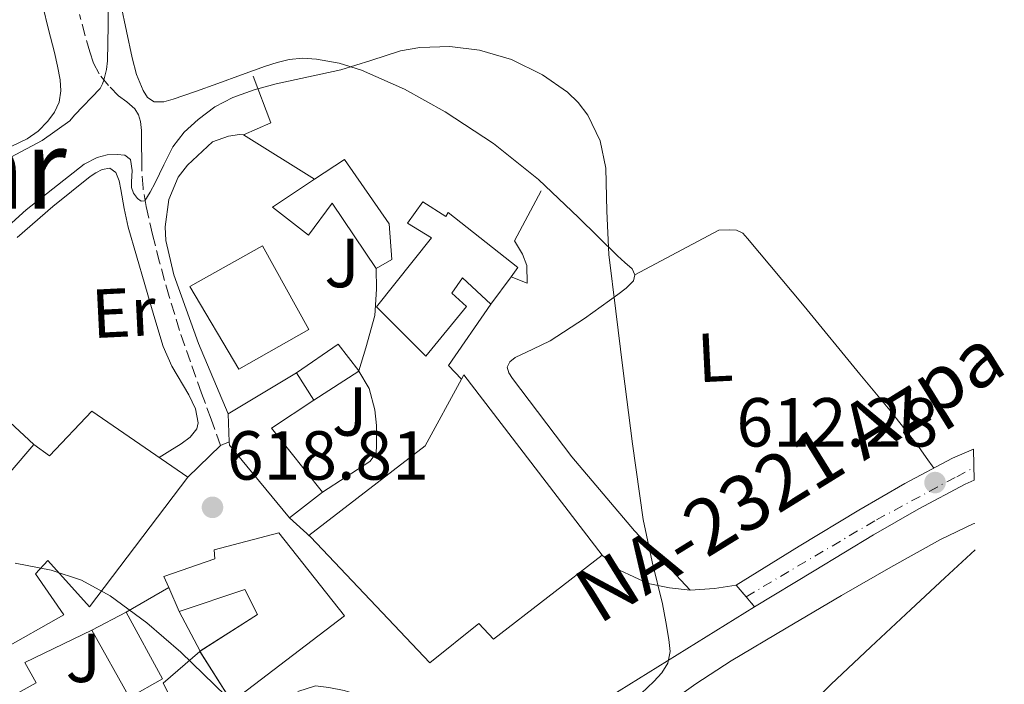
# Model space of a CAD drawing. Units: metres. Extents: x 617524 to 620971, y 4738688 to 4741059.
# Drawn here: x 620805 to 620947, y 4740325 to 4740421 of the extents above; entities that cross this region are included whole.
import ezdxf
from ezdxf.enums import TextEntityAlignment as Align

# ---------------------------------------------------------------- set-up
doc = ezdxf.new("R2010")
doc.units = ezdxf.units.M
doc.header["$MEASUREMENT"] = 0
for name, pattern in [('DGN Style 3', [2.435890702152634, 1.739921930109024, -0.6959687720436097]), ('DGN Style 4', [2.7856150101045474, 1.391937544087219, -0.6959687720436097, 0.001739921930109024, -0.6959687720436097]), ('DGN Style 5', [1.217945351076317, 0.5219765790327072, -0.6959687720436097])]:
    doc.linetypes.add(name, pattern=pattern)
for name, color, linetype, lineweight in [('Carretera', 9, 'Continuous', 0), ('Cierre de vial', 7, 'DGN Style 5', 0), ('Cota de punto acotado terreno', 7, 'Continuous', 0), ('Curva de nivel intermedia', 30, 'Continuous', 0), ('Edificio', 1, 'Continuous', 13), ('Eje de carretera', 7, 'DGN Style 4', 0), ('Etiqueta de uso rústico', 92, 'Continuous', 0), ('Línea  de muro-pared o tapia', 1, 'Continuous', 13), ('Línea blanca (vial)', 7, 'Continuous', 13), ('Línea de asfalto', 7, 'Continuous', 13), ('Línea de cambio de uso (parcela vista)', 92, 'Continuous', 0), ('Punto acotado terreno (símbolo)', 7, 'Continuous', 0), ('Senda', 7, 'DGN Style 3', 0), ('Texto de Carretera Red Local', 1, 'Continuous', 0), ('Texto de rotulación de espacio menor sin especificar', 7, 'Continuous', 0), ('Zona ajardinada', 92, 'Continuous', 0)]:
    doc.layers.add(name, color=color, linetype=linetype, lineweight=lineweight)
doc.styles.add('Style-Arial', font='arial.ttf')

# ---------------------------------------------------------------- blocks, each defined once
blk = doc.blocks.new('5PATER')
at = {"layer": 'Punto acotado terreno (símbolo)', "linetype": 'Continuous', "lineweight": 0}
h = blk.add_hatch(color=51, dxfattribs=at)
edge = h.paths.add_edge_path()
edge.add_ellipse((0, 0), major_axis=(-0.1095731443231308, -0.1110710700762829), ratio=0.9994222409660317, start_angle=0, end_angle=360)

msp = doc.modelspace()

# ---------------------------------------------------------------- linework, layer by layer
at = {"layer": 'Carretera', "color": 9, "linetype": 'Continuous', "lineweight": 0}
msp.add_polyline3d([(620942.8200000006, 4740354.430000001, 612.25), (620941.5199999998, 4740353.859999999, 612.3300000000017), (620934.8399999988, 4740350.300000002, 612.6900000000023), (620928.3099999976, 4740346.540000002, 613.0800000000017), (620919.7199999979, 4740341.340000001, 613.679999999993), (620911.1400000014, 4740336.15, 614.279999999999), (620909.8999999987, 4740337.61, 614.1999999999971), (620908.4800000016, 4740339.290000001, 614.1000000000058), (620917.5699999998, 4740344.900000001, 613.679999999993), (620926.1900000009, 4740350.119999998, 613.0800000000017), (620932.8299999972, 4740353.940000001, 612.6900000000023), (620939.7100000015, 4740357.61, 612.3300000000017), (620942.7399999979, 4740358.92, 612.1600000000036)], close=True, dxfattribs=at)
at = {"layer": 'Cierre de vial', "color": 7, "linetype": 'DGN Style 5', "lineweight": 0, "extrusion": (-0.02931584199235069, 0.03468353147261406, 0.9989682848083155), "elevation": 146822.7184878942, "flags": 128}
msp.add_lwpolyline([(-3534259.989470249, -3216176.879174715), (-3534259.989470249, -3216174.677175624)], dxfattribs=at)
at = {"layer": 'Cierre de vial', "color": 7, "linetype": 'DGN Style 5', "lineweight": 0, "extrusion": (-0.02701231832522035, 0.0318048263134485, 0.9991290145330923), "elevation": 134607.0635238031, "flags": 128}
msp.add_lwpolyline([(-3541890.816710641, -3208304.929225166), (-3541890.816710641, -3208303.012039729)], dxfattribs=at)
at = {"layer": 'Curva de nivel intermedia', "color": 30, "linetype": 'Continuous', "lineweight": 0, "flags": 128}
for points, elevation in [([(620803.7600000006, 4740401.11), (620808.26, 4740403.499999999), (620812.2600000009, 4740406.34), (620812.9299999992, 4740407.16), (620816.6300000007, 4740411.019999999), (620817.0000000017, 4740411.689999999), (620817.2000000007, 4740412.23), (620817.5700000017, 4740413.75), (620817.7200000016, 4740414.999999999), (620817.8300000011, 4740420.100000001), (620817.8300000011, 4740425.220000001)], 609.9999999999999), ([(620894.7800000017, 4740323.619999998), (620896.61, 4740325.38), (620897.740000001, 4740326.600000001), (620898.6300000006, 4740328.02), (620898.9400000013, 4740329.720000001), (620898.7699999993, 4740331.42), (620898.3300000011, 4740333.999999999), (620897.8300000004, 4740336.58), (620896.3300000007, 4740342.650000001), (620895.0300000019, 4740348.739999999), (620893.520000001, 4740359.679999999), (620892.1300000007, 4740370.630000001), (620891.1100000015, 4740378.84), (620890.1100000001, 4740387.050000001), (620889.8200000017, 4740393.279999998), (620889.6400000007, 4740399.529999999), (620888.8400000005, 4740403.449999998), (620887.0400000013, 4740407.179999999), (620885.6799999999, 4740408.980000001), (620884.1300000009, 4740410.489999998), (620880.500000001, 4740412.999999999), (620876.0599999997, 4740415.23), (620871.4300000007, 4740416.57), (620867.1300000001, 4740417.069999999), (620862.8099999996, 4740416.949999998), (620860, 4740416.439999999), (620855.7100000007, 4740415.06), (620851.4100000003, 4740413.699999998), (620846.7300000021, 4740412.699999999), (620842.0400000003, 4740411.689999999), (620838.890000001, 4740410.830000001), (620835.7999999997, 4740409.74), (620833.1900000012, 4740408.350000001), (620830.7999999997, 4740406.539999999), (620828.7900000003, 4740404.699999999), (620827.1600000006, 4740402.569999999), (620825.8500000008, 4740399.999999999), (620824.6100000005, 4740397.399999999), (620823.8900000006, 4740396.060000001), (620823.1100000006, 4740394.78), (620822.5899999997, 4740394.730000001), (620822.0199999998, 4740395.140000001), (620821.4600000011, 4740395.88), (620821.1900000006, 4740396.7), (620821.1900000006, 4740397.560000001), (620821.2900000011, 4740399.17), (620821.0300000019, 4740400.779999999), (620820.2000000003, 4740401.380000001), (620819.1200000007, 4740401.499999999), (620817.6600000013, 4740401.449999999), (620816.2300000007, 4740401.060000001), (620814.3300000008, 4740400.089999998), (620805.9500000011, 4740393.49), (620799.600000001, 4740387.769999998)], 615), ([(620943.0000000012, 4740344.399999999), (620938.5900000011, 4740340.34), (620933.6800000004, 4740335.769999999), (620927.9100000014, 4740330.359999999), (620922.1600000004, 4740324.939999999), (620915.8799999994, 4740318.58), (620909.8900000014, 4740311.929999999), (620905.7899999999, 4740306.949999998), (620902.0000000013, 4740301.720000001), (620898.8400000007, 4740296.84), (620895.9200000016, 4740291.83), (620892.4600000015, 4740285.24), (620889.0100000004, 4740278.650000001), (620885.9300000003, 4740273.26), (620882.8300000001, 4740267.88), (620879.8200000017, 4740261.069999999), (620876.640000001, 4740254.34)], 609.9999999999999), ([(620804.3600000018, 4740342.460000001), (620809.570000002, 4740341.429999999), (620813.9800000021, 4740340), (620818.0999999993, 4740337.749999999), (620823.380000001, 4740333.86), (620828.2900000017, 4740329.58), (620834.8099999995, 4740323.300000001)], 620.0000000000001)]:
    msp.add_lwpolyline(points, dxfattribs=dict(at, elevation=elevation))
at = {"layer": 'Edificio', "color": 51, "linetype": 'Continuous', "lineweight": 13, "extrusion": (0.03963391250166439, 0.05412079088544739, 0.9977475096304396), "elevation": 281779.2796427864, "flags": 128}
msp.add_lwpolyline([(2299859.311635885, -4181862.467753272), (2299859.311635886, -4181857.548352902)], dxfattribs=at)
at = {"layer": 'Edificio', "color": 51, "linetype": 'Continuous', "lineweight": 13, "extrusion": (0.004474607621708561, 0.002679324320917521, 0.9999863994614203), "elevation": 16099.50772875049, "flags": 128}
msp.add_lwpolyline([(620826.1279809667, 4740337.899146572), (620835.9981506339, 4740343.809167786)], dxfattribs=at)
at = {"layer": 'Edificio', "color": 51, "linetype": 'Continuous', "lineweight": 13, "extrusion": (-0.04632182396498891, 0.07177136363267553, 0.9963449001158499), "elevation": 312082.3637101783, "flags": 128}
msp.add_lwpolyline([(-3092211.444591743, -3632821.071847753), (-3092211.444591743, -3632816.389188252)], dxfattribs=at)
at = {"layer": 'Edificio', "color": 51, "linetype": 'Continuous', "lineweight": 13, "extrusion": (0.0862359404014662, 0.0896249706929568, 0.9922352176834692), "elevation": 479012.1137707665, "flags": 128}
msp.add_lwpolyline([(2839343.299037896, -3816445.196100125), (2839343.49030037, -3816445.919715124), (2839311.059740108, -3816440.934811795)], dxfattribs=at)
at = {"layer": 'Edificio', "color": 51, "linetype": 'Continuous', "lineweight": 13, "extrusion": (-0.0007362763826219103, 0.02096303899116225, 0.9997799802423248), "elevation": 99536.11552575749, "flags": 128}
msp.add_lwpolyline([(-786856.3056188893, -4714601.96128705), (-786850.0579272005, -4714598.14739815), (-786857.0876549054, -4714588.612675898)], dxfattribs=at)
at = {"layer": 'Edificio', "color": 51, "linetype": 'Continuous', "lineweight": 13, "extrusion": (-0.003830972542545746, 0.09104193573365676, 0.9958396907069164), "elevation": 429811.4824848789, "flags": 128}
msp.add_lwpolyline([(-819580.6049047095, -4690415.685674866), (-819580.6049047095, -4690419.746142818)], dxfattribs=at)
at = {"layer": 'Edificio', "color": 51, "linetype": 'Continuous', "lineweight": 13, "extrusion": (-0.001236739322733057, -0.001439660628977765, 0.9999981989249387), "elevation": -6969.446734794677, "flags": 128}
msp.add_lwpolyline([(620797.0654914231, 4740342.498835272), (620807.3655206491, 4740354.488847698)], dxfattribs=at)
at = {"layer": 'Edificio', "color": 51, "linetype": 'Continuous', "lineweight": 13, "extrusion": (0.09562617309487736, 0.1028341760945297, 0.990091292379742), "elevation": 547453.8833249941, "flags": 128}
msp.add_lwpolyline([(2773416.008564242, -3855491.452653808), (2773429.473340716, -3855493.232961228), (2773429.828474803, -3855493.589022712)], dxfattribs=at)
at = {"layer": 'Edificio', "color": 51, "linetype": 'Continuous', "lineweight": 13, "extrusion": (0.006560307682706049, 0.005029569223607829, 0.9999658323145513), "elevation": 28536.0397806547, "flags": 128}
msp.add_lwpolyline([(620831.3344684445, 4740269.132658581), (620826.5342437192, 4740265.452612035)], dxfattribs=at)
at = {"layer": 'Edificio', "color": 51, "linetype": 'Continuous', "lineweight": 13, "extrusion": (-0.009486878271932425, 0.0218009719036927, 0.9997173184279183), "elevation": 98077.37407611097, "flags": 128}
msp.add_lwpolyline([(-2460734.107460892, -4097728.251737169), (-2460734.107460892, -4097732.037116936)], dxfattribs=at)
at = {"layer": 'Edificio', "color": 51, "linetype": 'Continuous', "lineweight": 13, "extrusion": (0.07122081366165023, 0.03734046707883195, 0.996761398339496), "elevation": 221843.1117132676, "flags": 128}
msp.add_lwpolyline([(3910033.608719504, -2742004.723236362), (3910033.608719504, -2742010.319145583)], dxfattribs=at)
at = {"layer": 'Edificio', "color": 51, "linetype": 'Continuous', "lineweight": 13, "extrusion": (0.02658759349321923, 0.01690211218363043, 0.9995035860245681), "elevation": 97251.6386299081, "flags": 128}
msp.add_lwpolyline([(3667343.054715624, -3065500.678182606), (3667343.087894533, -3065500.678182606), (3667343.087861381, -3065500.722619628)], dxfattribs=at)
at = {"layer": 'Edificio', "color": 51, "linetype": 'Continuous', "lineweight": 13, "extrusion": (0.03313403419803879, 0.02243456047746637, 0.9991990924104897), "elevation": 127541.311373045, "flags": 128}
msp.add_lwpolyline([(3577133.965582586, -3169218.091749622), (3577133.941431791, -3169217.591932916), (3577142.554466254, -3169217.841841269)], dxfattribs=at)
at = {"layer": 'Edificio', "color": 1, "linetype": 'Continuous', "lineweight": 13}
for points in [[(620851.9100000003, 4740400.76, 619.0500000000029), (620858.3899999997, 4740391.480000001, 619.0099999999948), (620858.7400000002, 4740386.310000001, 619.429999999993), (620856.5, 4740385.029999999, 619.7200000000012), (620850.1299999999, 4740394.460000001, 619.8000000000029), (620846.7400000002, 4740389.82, 620.570000000007), (620841.54, 4740393.9, 620.5800000000017), (620847.5899999999, 4740397.9, 619.6900000000023)], [(620863.25, 4740394.630000001, 619.0099999999948), (620866.5499999998, 4740392.52, 620.2599999999948), (620866.8799999999, 4740393.100000001, 620.2599999999948), (620876.9500000002, 4740385.140000001, 619.4900000000052), (620875.9699999997, 4740383.82, 619.6100000000006), (620873.0700000003, 4740379.859999999, 619.9400000000023), (620868.9800000006, 4740383.67, 620.820000000007), (620867.4400000004, 4740381.449999999, 623.4100000000036), (620869.5199999996, 4740379.51, 622.1000000000058), (620863.6699999999, 4740372.34, 622.9199999999983), (620856.5499999998, 4740379.5, 622.7100000000064), (620864.4699999997, 4740389.460000001, 620.25), (620861.0099999999, 4740391.58, 619.0099999999948)], [(620846.79, 4740376.220000001, 620.7700000000041), (620836.6900000004, 4740370.470000001, 620.7700000000041), (620829.6200000001, 4740382.41, 620.7700000000041), (620840.0800000001, 4740388.279999999, 620.8399999999965)], [(620848.7699999996, 4740352.699999999, 621.1699999999983), (620843.9699999997, 4740349.02, 621.2200000000012), (620835.3099999996, 4740359.480000001, 620.9700000000012), (620835.29, 4740359.980000001, 620.9199999999983), (620835.1200000001, 4740364.02, 620.5500000000029), (620844.9900000002, 4740369.930000001, 620.4900000000052), (620847.5199999996, 4740366.01, 620.8899999999994), (620841.4100000003, 4740361.980000001, 620.9700000000012)], [(620889.1100000005, 4740343.619999999, 620.820000000007), (620873.4299999997, 4740331.5, 622.5500000000029), (620871.3099999996, 4740333.720000001, 622.6000000000058), (620864.2300000006, 4740328.060000001, 622.820000000007), (620847.0099999999, 4740346.25, 623.1900000000023), (620846.7999999998, 4740346.470000001, 623.1900000000023), (620863.5899999999, 4740359.42, 621.6199999999953), (620868.8099999996, 4740369.02, 620.2899999999936), (620869.1699999999, 4740369.67, 620.1999999999971)], [(620842.4299999997, 4740346.84, 622.8500000000058), (620851.9500000002, 4740334.84, 622.8500000000058), (620836.0800000001, 4740322.74, 623.9499999999971), (620835.6799999997, 4740322.439999999, 623.9700000000012), (620831.04, 4740329.74, 623.9600000000064), (620839.3799999999, 4740335.029999999, 623.6399999999994), (620837.54, 4740338.65, 623.3699999999953), (620828.0700000003, 4740335.480000001, 623.3500000000058), (620826.5599999996, 4740338.949999999, 623.2599999999948), (620825.8600000005, 4740340.550000001, 623.2200000000012), (620833.2300000006, 4740343.060000001, 622.8999999999943), (620833.1200000001, 4740344.359999999, 622.8999999999943)], [(620825.6500000004, 4740325.74, 623.929999999993), (620820.9100000003, 4740323.060000001, 623.9100000000036), (620815.4600000001, 4740332.779999999, 623.9100000000036), (620820.4000000004, 4740335.369999999, 623.4600000000064)]]:
    msp.add_polyline3d(points, close=True, dxfattribs=at)
at = {"layer": 'Edificio', "color": 51, "linetype": 'Continuous', "lineweight": 13}
for points in [[(620847.5899999999, 4740397.9, 619.6900000000023), (620851.9100000003, 4740400.76, 619.0500000000029), (620858.3899999997, 4740391.480000001, 619.0099999999948), (620858.7400000002, 4740386.310000001, 619.429999999993), (620856.5, 4740385.029999999, 619.7200000000012)], [(620856.5, 4740385.029999999, 619.7200000000012), (620850.1299999999, 4740394.460000001, 619.8000000000029), (620846.7400000002, 4740389.82, 620.570000000007), (620841.54, 4740393.9, 620.5800000000017), (620847.5899999999, 4740397.9, 619.6900000000023)], [(620873.0700000003, 4740379.859999999, 619.9400000000023), (620868.9800000006, 4740383.67, 620.820000000007), (620867.4400000004, 4740381.449999999, 623.4100000000036), (620869.5199999996, 4740379.51, 622.1000000000058), (620863.6699999999, 4740372.34, 622.9199999999983), (620856.5499999998, 4740379.5, 622.7100000000064), (620864.4699999997, 4740389.460000001, 620.25), (620861.0099999999, 4740391.58, 619.0099999999948), (620863.25, 4740394.630000001, 619.0099999999948), (620866.5499999998, 4740392.52, 620.2599999999948), (620866.8799999999, 4740393.100000001, 620.2599999999948), (620876.9500000002, 4740385.140000001, 619.4900000000052), (620875.9699999997, 4740383.82, 619.6100000000006)], [(620836.6900000004, 4740370.470000001, 620.7700000000041), (620829.6200000001, 4740382.41, 620.7700000000041), (620840.0800000001, 4740388.279999999, 620.8399999999965), (620846.79, 4740376.220000001, 620.7700000000041), (620836.6900000004, 4740370.470000001, 620.7700000000041)], [(620847.0099999999, 4740346.25, 623.1900000000023), (620846.7999999998, 4740346.470000001, 623.1900000000023), (620863.5899999999, 4740359.42, 621.6199999999953), (620868.8099999996, 4740369.02, 620.2899999999936)], [(620807.0700000003, 4740359.609999999, 622.8399999999965), (620809.3499999996, 4740357.980000001, 622.929999999993), (620815.4600000001, 4740364.41, 624.6900000000023), (620829.2999999998, 4740354.890000001, 627.1900000000023)], [(620829.2999999998, 4740354.890000001, 627.1900000000023), (620815.1100000005, 4740336.17, 625.5599999999977), (620809.1100000005, 4740342.82, 625.2100000000064), (620807.2999999998, 4740340.9, 625.25), (620811.4299999997, 4740334.970000001, 625.529999999999), (620802.1799999997, 4740329.779999999, 627.1399999999994), (620792.1799999997, 4740327.560000001, 628.2599999999948), (620778.0700000003, 4740319.100000001, 628.279999999999), (620774.2699999996, 4740315.300000001, 626.1000000000058)], [(620826.5599999996, 4740338.949999999, 623.2599999999948), (620825.8600000005, 4740340.550000001, 623.2200000000012), (620833.2300000006, 4740343.060000001, 622.8999999999943), (620833.1200000001, 4740344.359999999, 622.8999999999943), (620842.4299999997, 4740346.84, 622.8500000000058), (620851.9500000002, 4740334.84, 622.8500000000058), (620836.0800000001, 4740322.74, 623.9499999999971)], [(620889.1100000005, 4740343.619999999, 620.820000000007), (620873.4299999997, 4740331.5, 622.5500000000029), (620871.3099999996, 4740333.720000001, 622.6000000000058), (620864.2300000006, 4740328.060000001, 622.820000000007), (620847.0099999999, 4740346.25, 623.1900000000023)], [(620831.0774999997, 4740329.763800001, 623.9585999999981), (620839.3799999999, 4740335.029999999, 623.6399999999994), (620837.54, 4740338.65, 623.3699999999953), (620828.0700000003, 4740335.480000001, 623.3500000000058)], [(620820.4000000004, 4740335.369999999, 623.4600000000064), (620825.6500000004, 4740325.74, 623.929999999993), (620820.9100000003, 4740323.060000001, 623.9100000000036), (620815.4600000001, 4740332.779999999, 623.9100000000036)]]:
    msp.add_polyline3d(points, dxfattribs=at)
at = {"layer": 'Edificio', "color": 1, "linetype": 'Continuous', "lineweight": 13}
msp.add_polyline3d([(620796.7699999996, 4740347.619999999, 622.8099999999977), (620807.0700000003, 4740359.609999999, 622.8399999999965), (620809.3499999996, 4740357.980000001, 622.929999999993), (620815.4600000001, 4740364.41, 624.6900000000023), (620829.2999999998, 4740354.890000001, 627.1900000000023), (620815.1100000005, 4740336.17, 625.5599999999977), (620809.1100000005, 4740342.82, 625.2100000000064), (620807.2999999998, 4740340.9, 625.25), (620811.4299999997, 4740334.970000001, 625.529999999999), (620802.1799999997, 4740329.779999999, 627.1399999999994)], dxfattribs=at)
at = {"layer": 'Eje de carretera', "color": 7, "linetype": 'DGN Style 4', "lineweight": 0}
msp.add_polyline3d([(620909.8999999982, 4740337.61, 614.1999999999971), (620928.7299999995, 4740348.710000001, 613.0000000000001), (620940.3099999977, 4740354.949999999, 612.3200000000071), (620942.7899999989, 4740356.260000001, 612.2200000000012)], dxfattribs=at)
at = {"layer": 'Línea  de muro-pared o tapia', "color": 1, "linetype": 'Continuous', "lineweight": 13, "extrusion": (0.1255781734295639, 0.09481559659974521, 0.9875424674410356), "elevation": 528038.0968083427, "flags": 128}
msp.add_lwpolyline([(3409069.050114541, -3310029.669281122), (3409068.080599199, -3310033.927231332), (3409075.02218233, -3310035.960879194)], dxfattribs=at)
at = {"layer": 'Línea  de muro-pared o tapia', "color": 1, "linetype": 'Continuous', "lineweight": 13, "extrusion": (-0.01122989593600316, 0.007036523261229163, 0.9999121845330522), "elevation": 27001.88198690787, "flags": 128}
msp.add_lwpolyline([(620805.148989586, 4740331.66529604), (620815.3801413055, 4740325.255137344)], dxfattribs=at)
at = {"layer": 'Línea  de muro-pared o tapia', "color": 1, "linetype": 'Continuous', "lineweight": 13, "extrusion": (0.06532785268014424, 0.04146814475555167, 0.9970018378291657), "elevation": 237750.2128147512, "flags": 128}
msp.add_lwpolyline([(3669426.007525606, -3055400.559408711), (3669421.834707296, -3055390.608243586), (3669419.13864178, -3055391.125187228)], dxfattribs=at)
at = {"layer": 'Línea  de muro-pared o tapia', "color": 1, "linetype": 'Continuous', "lineweight": 13, "extrusion": (-0.07561146480797094, 0.1590910637940059, 0.9843642312734066), "elevation": 707818.2839900901, "flags": 128}
msp.add_lwpolyline([(-2595573.023388976, -3952031.112854362), (-2595580.268612234, -3952032.305053986), (-2595581.28860989, -3952027.453369229)], dxfattribs=at)
at = {"layer": 'Línea  de muro-pared o tapia', "color": 1, "linetype": 'Continuous', "lineweight": 13, "extrusion": (-0.0271605923814697, -0.01750827018659524, 0.9994777449731239), "elevation": -99237.62957112241, "flags": 128}
msp.add_lwpolyline([(-3647916.451762852, 3088596.306139501), (-3647916.451762852, 3088588.575902088)], dxfattribs=at)
at = {"layer": 'Línea  de muro-pared o tapia', "color": 1, "linetype": 'Continuous', "lineweight": 13, "extrusion": (-0.1530253105301388, -0.08899797927564716, 0.9842065911291217), "elevation": -516280.0504432612, "flags": 128}
msp.add_lwpolyline([(-3785605.661546078, 2873884.935735796), (-3785605.658396137, 2873884.932346419), (-3785605.630747991, 2873884.932346419)], dxfattribs=at)
at = {"layer": 'Línea  de muro-pared o tapia', "color": 1, "linetype": 'Continuous', "lineweight": 13, "extrusion": (-0.115195101611584, 0.1296722193889808, 0.9848427306344059), "elevation": 543786.7078532325, "flags": 128}
msp.add_lwpolyline([(-3612430.417094463, -3084025.362919279), (-3612430.414869667, -3084025.331786333), (-3612430.407719113, -3084025.332939405)], dxfattribs=at)
at = {"layer": 'Línea  de muro-pared o tapia', "color": 1, "linetype": 'Continuous', "lineweight": 13, "extrusion": (0.08094778105276906, 0.04704432730597487, 0.9956074969640201), "elevation": 273880.6439487192, "flags": 128}
msp.add_lwpolyline([(3786511.171729843, -2905773.617656216), (3786511.171729843, -2905780.773835364)], dxfattribs=at)
at = {"layer": 'Línea  de muro-pared o tapia', "color": 1, "linetype": 'Continuous', "lineweight": 13, "elevation": 622.7899999999936, "flags": 128}
msp.add_lwpolyline([(620828.0700000003, 4740335.480000001), (620831.0774999997, 4740329.763800001)], dxfattribs=at)
at = {"layer": 'Línea  de muro-pared o tapia', "color": 1, "linetype": 'Continuous', "lineweight": 13, "extrusion": (0.1492019062304664, 0.07836234439298784, 0.9856967759703945), "elevation": 464706.4157924473, "flags": 128}
msp.add_lwpolyline([(3908041.287567397, -2714299.01190257), (3908041.260684501, -2714299.01190257), (3908041.250867849, -2714298.969773205)], dxfattribs=at)
at = {"layer": 'Línea  de muro-pared o tapia', "color": 1, "linetype": 'Continuous', "lineweight": 13}
for points in [[(620835.1200000001, 4740364.02, 620.5500000000029), (620830.8300000001, 4740374.17, 619.6699999999983), (620827.3099999996, 4740384.100000001, 618.9199999999983), (620826.1299999999, 4740389.060000001, 618.6600000000036), (620826.0499999998, 4740391.060000001, 618.6000000000058), (620826.5800000001, 4740394.970000001, 618.3699999999953), (620827.9100000003, 4740398.199999999, 618.279999999999), (620829.2699999996, 4740399.960000001, 618.0899999999965), (620832.8700000001, 4740403.300000001, 617.929999999993), (620835.1699999999, 4740404.15, 617.9100000000036), (620836.7599999999, 4740404.359999999, 617.9100000000036), (620837.3600000005, 4740404.310000001, 617.9100000000036)], [(620880.3399999999, 4740396.25, 616.4900000000052), (620876.4699999997, 4740389.02, 616.8099999999977), (620877.6200000001, 4740387.08, 616.8099999999977), (620878.2400000002, 4740385.460000001, 616.8099999999977), (620878.29, 4740382.890000001, 616.7599999999948), (620875.9699999997, 4740383.82, 616.7599999999948)], [(620856.5, 4740385.029999999, 619.7200000000012), (620856.5300000003, 4740382.039999999, 619.7700000000041), (620856.29, 4740378.25, 619.779999999999), (620854.9900000002, 4740373.58, 619.9100000000036), (620854.0012999997, 4740370.224400001, 619.4805999999953)], [(620854.0138999998, 4740370.1961, 619.4799999999959), (620855.4699999997, 4740367.689999999, 619.4799999999959), (620856.3200000003, 4740364.619999999, 619.4799999999959), (620856.5300000003, 4740362.33, 619.4799999999959), (620856.5499999998, 4740360.869999999, 619.4799999999959), (620856.5499999998, 4740359.449999999, 619.4799999999959), (620856.5099999999, 4740358.33, 619.4799999999959), (620855.5999999996, 4740357.16, 619.4799999999959), (620848.7699999996, 4740352.699999999, 620.1499999999943)], [(620796.7699999996, 4740347.619999999, 622.8099999999977), (620792.5, 4740351.16, 622.6100000000006), (620803.5999999996, 4740362.82, 622.25), (620807.0700000003, 4740359.609999999, 622.8399999999965)], [(620824.0499999998, 4740294.52, 623.3999999999943), (620818.8200000003, 4740292.310000001, 623.3999999999943), (620800.9500000002, 4740321.619999999, 622.5), (620807.3899999997, 4740325.189999999, 622.0399999999936), (620805.79, 4740328.09, 621.779999999999), (620815.4600000001, 4740332.779999999, 621.1900000000023)], [(620831.0577999996, 4740329.711999999, 622.7970999999961), (620825.7599999999, 4740325.100000001, 623.9600000000064), (620829.2199999997, 4740318.33, 623.75), (620821.4299999997, 4740313.480000001, 624.2899999999936)]]:
    msp.add_polyline3d(points, dxfattribs=at)
at = {"layer": 'Línea blanca (vial)', "color": 7, "linetype": 'Continuous', "lineweight": 13, "extrusion": (0.01530241287520401, 0.01472253196929795, 0.9997745161848296), "elevation": 79908.62321445289, "flags": 128}
msp.add_lwpolyline([(620747.1257638655, 4739692.131698154), (620751.877350143, 4739696.702193516)], dxfattribs=at)
at = {"layer": 'Línea blanca (vial)', "color": 7, "linetype": 'Continuous', "lineweight": 13, "extrusion": (0.02742149764152365, 0.01149933772057092, 0.9995578155860141), "elevation": 72153.33033403235, "flags": 128}
msp.add_lwpolyline([(4131439.773205061, -2404670.95615655), (4131439.773205061, -2404672.301370286)], dxfattribs=at)
at = {"layer": 'Línea blanca (vial)', "color": 7, "linetype": 'Continuous', "lineweight": 13, "elevation": 618.279999999999, "flags": 128}
msp.add_lwpolyline([(620843.9699999993, 4740349.020000001), (620847.0100000014, 4740346.25)], dxfattribs=at)
at = {"layer": 'Línea blanca (vial)', "color": 7, "linetype": 'Continuous', "lineweight": 13}
for points in [[(620889.1099999987, 4740343.619999999, 616.1199999999955), (620891.6299999978, 4740341.450000001, 615.5899999999966), (620895.7499999994, 4740339.53, 614.9700000000012), (620898.8500000018, 4740338.9, 614.7700000000042), (620901.8400000003, 4740338.570000002, 614.4400000000024), (620905.3299999973, 4740338.779999999, 614.3300000000019), (620908.480000001, 4740339.290000002, 614.1000000000058)], [(620845.1999999986, 4740323.930000002, 618.8899999999994), (620847.7600000001, 4740324.730000001, 618.6600000000036), (620849.6700000013, 4740324.500000001, 618.6600000000036), (620851.8900000007, 4740324.060000001, 618.6600000000036), (620856.8700000007, 4740322.520000001, 618.6600000000036), (620861.1499999989, 4740320.630000004, 618.5200000000042), (620864.0700000003, 4740318.779999999, 618.4400000000023), (620867.3799999983, 4740316.820000002, 618.3699999999953), (620869.3799999988, 4740316.15, 618.3099999999978), (620871.4400000018, 4740315.800000002, 618.2899999999937), (620873.4600000002, 4740315.750000001, 618.2100000000064), (620875.9099999999, 4740316.07, 618.070000000007), (620878.5799999988, 4740316.939999999, 617.7700000000041), (620885.9899999984, 4740320.550000002, 616.8699999999955), (620911.140000001, 4740336.150000001, 614.279999999999)]]:
    msp.add_polyline3d(points, dxfattribs=at)
at = {"layer": 'Línea de asfalto', "color": 7, "linetype": 'Continuous', "lineweight": 13}
for points in [[(620908.480000001, 4740339.290000002, 614.279999999999), (620917.5699999993, 4740344.900000002, 613.679999999993), (620926.1900000004, 4740350.119999999, 613.0800000000017), (620932.8299999967, 4740353.940000001, 612.6900000000024), (620939.7100000011, 4740357.610000002, 612.3300000000017), (620942.7399999974, 4740358.920000001, 612.1600000000036)], [(620911.140000001, 4740336.150000001, 614.279999999999), (620919.7199999974, 4740341.340000001, 613.679999999993), (620928.3099999971, 4740346.540000003, 613.0800000000017), (620934.8399999985, 4740350.300000002, 612.6900000000024), (620941.5199999993, 4740353.86, 612.3300000000017), (620942.8200000002, 4740354.430000001, 612.2500000000001)]]:
    msp.add_polyline3d(points, dxfattribs=at)
at = {"layer": 'Línea de cambio de uso (parcela vista)', "color": 92, "linetype": 'Continuous', "lineweight": 0}
for points in [[(620808.3600000005, 4740422.9, 606.3699999999953), (620809.1699999999, 4740419.550000001, 606.9400000000023), (620810.0700000003, 4740416.220000001, 607.5399999999936), (620810.5, 4740414.24, 607.9400000000023), (620810.8700000001, 4740412.25, 608.3300000000017), (620810.9699999997, 4740410.66, 608.5500000000029), (620810.7199999997, 4740409.060000001, 608.679999999993), (620810.0700000003, 4740407.600000001, 608.7299999999959), (620809.0800000001, 4740406.300000001, 608.7400000000052), (620807.6799999997, 4740404.869999999, 608.7200000000012), (620806.0999999996, 4740403.75, 608.679999999993), (620803.8899999997, 4740402.680000001, 608.5200000000041), (620801.6699999999, 4740401.619999999, 608.3600000000006), (620799.2400000002, 4740400.480000001, 608.279999999999), (620796.9600000001, 4740399.060000001, 608.3899999999994)], [(620893.8399999999, 4740384.119999999, 614.8999999999943), (620893.4400000004, 4740384.980000001, 614.8999999999943), (620892.4000000004, 4740385.91, 614.8999999999943), (620891.3600000005, 4740386.84, 614.8999999999943), (620885.7000000002, 4740392.380000001, 614.8999999999943), (620879.9600000001, 4740397.880000001, 614.8899999999994), (620873.4400000004, 4740403.060000001, 614.8899999999994), (620866.4400000004, 4740407.66, 614.8899999999994), (620860.5700000003, 4740410.939999999, 614.7899999999936), (620854.3700000001, 4740413.67, 614.6300000000047), (620851.1699999999, 4740414.67, 614.5399999999936), (620847.9100000003, 4740415.26, 614.4100000000036), (620845.9100000003, 4740415.41, 614.2400000000052), (620843.9400000004, 4740415.210000001, 614.0200000000041), (620842.2199999997, 4740414.77, 613.7700000000041), (620840.5300000003, 4740414.230000001, 613.570000000007), (620837.0800000001, 4740412.99, 613.3600000000006), (620833.6399999997, 4740411.75, 613.1399999999994), (620830.4199999999, 4740410.609999999, 612.9400000000023), (620827.2000000002, 4740409.480000001, 612.7400000000052), (620825.8300000001, 4740409.08, 612.5800000000017), (620824.4500000002, 4740409.08, 612.3899999999994), (620823.5, 4740409.710000001, 612.279999999999), (620822.8499999996, 4740410.730000001, 612.1699999999983), (620821.9199999999, 4740413.060000001, 611.929999999993), (620821.2699999996, 4740415.449999999, 611.6999999999971), (620819.6299999999, 4740423.16, 610.9499999999971)], [(620804.6900000004, 4740389.480000001, 616.1199999999953), (620809.8300000001, 4740393.980000001, 616.1100000000006), (620815.2199999997, 4740398.300000001, 616.1199999999953), (620816.04, 4740398.859999999, 616.1300000000047), (620816.9199999999, 4740399.34, 616.1300000000047), (620818.0499999998, 4740399.5, 616.1300000000047), (620818.9299999997, 4740398.9, 616.1499999999943), (620819.3799999999, 4740397.67, 616.1999999999971), (620819.6500000004, 4740396.41, 616.2599999999948), (620820.1100000005, 4740393.689999999, 616.3399999999965), (620820.6799999997, 4740391, 616.4199999999983), (620821.8799999999, 4740386.850000001, 616.6399999999994), (620823.0899999999, 4740382.710000001, 616.9199999999983), (620824.4100000003, 4740378.24, 617.3000000000029), (620825.7300000006, 4740373.77, 617.6699999999983), (620826.9900000002, 4740370.92, 617.8399999999965), (620829.4600000001, 4740366.789999999, 618.029999999999), (620830.4100000003, 4740364.76, 618.1300000000047), (620830.8200000003, 4740362.74, 618.25), (620830.5999999996, 4740361.869999999, 618.320000000007), (620829.6299999999, 4740360.640000001, 618.4400000000023), (620828.3399999999, 4740359.67, 618.5200000000041), (620826.7199999997, 4740358.689999999, 618.5500000000029), (620825.1600000003, 4740357.74, 618.5800000000017)], [(620893.8399999999, 4740384.119999999, 614.8999999999943), (620899.9100000003, 4740387.33, 614.5), (620905.9699999997, 4740390.539999999, 614.179999999993), (620907.4900000002, 4740390.600000001, 614.179999999993), (620908.5300000003, 4740390.57, 614.179999999993), (620909.4199999999, 4740390.100000001, 614.179999999993), (620910.1299999999, 4740389.350000001, 614.179999999993), (620918.29, 4740379.59, 613.8999999999943), (620926.3499999996, 4740369.77, 613.429999999993), (620930.6699999999, 4740364.58, 613.3800000000047), (620934.79, 4740359.289999999, 612.9799999999959), (620935.8899999997, 4740357.720000001, 612.7200000000012), (620936.9900000002, 4740356.16, 612.4700000000012)], [(620901.8399999999, 4740338.57, 614.4400000000023), (620897.8200000003, 4740342.84, 614.6600000000036), (620893.79, 4740347.109999999, 614.8899999999994), (620884.7300000006, 4740357.83, 615.3800000000047), (620876.1799999997, 4740369.140000001, 615.75), (620875.6399999997, 4740369.949999999, 615.7599999999948), (620875.4100000003, 4740370.779999999, 615.7700000000041), (620875.8200000003, 4740371.52, 615.7700000000041), (620876.5899999999, 4740372.140000001, 615.7700000000041), (620879.1399999997, 4740373.380000001, 615.6499999999943), (620881.6299999999, 4740374.550000001, 615.5099999999948), (620886.5599999996, 4740377.810000001, 615.3000000000029), (620891.4100000003, 4740381.24, 615.0899999999965), (620892.5899999999, 4740382.180000001, 614.9799999999959), (620893.6299999999, 4740383.220000001, 614.8999999999943), (620893.8399999999, 4740384.119999999, 614.8999999999943)], [(620897.7300000006, 4740321.5, 613.2400000000052), (620902.6600000003, 4740325.039999999, 612.9499999999971), (620907.7300000006, 4740328.34, 612.6000000000058), (620915.6799999997, 4740333.08, 612.2599999999948), (620923.6699999999, 4740337.77, 611.929999999993), (620930.7999999998, 4740341.859999999, 611.529999999999), (620937.9900000002, 4740345.880000001, 610.9700000000012), (620942.7100000001, 4740348.130000001, 610.5), (620942.9299999997, 4740348.199999999, 610.4799999999959)]]:
    msp.add_polyline3d(points, dxfattribs=at)
at = {"layer": 'Senda', "color": 7, "linetype": 'DGN Style 3', "lineweight": 0}
msp.add_polyline3d([(620834.0499999997, 4740359.460000002, 618.4100000000036), (620832.6700000004, 4740363.25, 618.2100000000064), (620831.3000000003, 4740367.03, 618.0200000000041), (620829.6900000009, 4740371.540000001, 617.6000000000058), (620828.1299999985, 4740376.040000003, 617.0099999999949), (620826.6099999986, 4740380.960000002, 616.4100000000036), (620825.2399999985, 4740385.930000001, 615.8099999999977), (620824.1900000002, 4740389.930000001, 615.3399999999965), (620823.2800000004, 4740393.980000002, 614.8699999999953), (620822.8400000001, 4740396.630000001, 614.5200000000041), (620822.659999999, 4740399.290000003, 614.0899999999966), (620822.6499999978, 4740400.970000002, 613.75), (620822.6400000012, 4740402.65, 613.3999999999943), (620822.6400000012, 4740403.790000002, 613.229999999996), (620822.6400000012, 4740404.940000001, 613.0000000000001), (620822.4800000002, 4740406.230000001, 612.5800000000019), (620822.1999999986, 4740407.200000001, 612.2599999999948), (620821.6800000002, 4740408.090000001, 611.9400000000023), (620820.510000001, 4740409.080000001, 611.2599999999948), (620819.3199999997, 4740409.980000001, 610.5700000000071), (620817.8500000011, 4740411.460000001, 609.929999999993), (620816.4999999988, 4740413.140000002, 609.3699999999953), (620815.6999999987, 4740414.670000001, 608.9400000000024), (620815.16, 4740416.300000003, 608.5700000000071), (620813.649999999, 4740421.689999999, 607.6000000000058)], dxfattribs=at)

# ---------------------------------------------------------------- block references
at = {"layer": 'Punto acotado terreno (símbolo)', "color": 7, "linetype": 'Continuous', "lineweight": 0, "xscale": 10, "yscale": 10, "zscale": 10}
for p in [(620937.1900000019, 4740354.100000001, 612.279999999999), (620832.8700000015, 4740350.520000001, 618.8099999999977)]:
    msp.add_blockref('5PATER', p, dxfattribs=at)

# ---------------------------------------------------------------- texts
at = {"layer": 'Cota de punto acotado terreno', "color": 7, "linetype": 'Continuous', "lineweight": 0, "style": 'Style-Arial'}
for s, p in [('612.28', (620908.5100000006, 4740359.3, 612.279999999999)), ('618.81', (620834.9499999986, 4740354.52, 618.8099999999977))]:
    msp.add_text(s, height=7.000000000000002, dxfattribs=at).set_placement(p)
at = {"layer": 'Etiqueta de uso rústico', "color": 92, "linetype": 'Continuous', "lineweight": 0, "style": 'Style-Arial'}
for s, p in [('Er', (620820.0534249629, 4740378.673306473, 616.9700000000012)), ('L', (620905.4139503503, 4740372.189286911, 614.5099999999948))]:
    msp.add_text(s, height=7.000000000000002, rotation=2.839999999999999, dxfattribs=at).set_placement(p, align=Align.MIDDLE_CENTER)
at = {"layer": 'Texto de Carretera Red Local', "color": 1, "linetype": 'Continuous', "lineweight": 0, "style": 'Style-Arial'}
msp.add_text('NA-2321 Azpa', height=8, rotation=31.71257, dxfattribs=at).set_placement((620916.1721080438, 4740355.224778283, 614.3000000000029), align=Align.MIDDLE_CENTER)
at = {"layer": 'Texto de rotulación de espacio menor sin especificar', "color": 7, "linetype": 'Continuous', "lineweight": 0, "style": 'Style-Arial'}
msp.add_text('Errekazar', height=11.5, dxfattribs=at).set_placement((620776.8502233069, 4740399.400010001, 604.1399999999994), align=Align.MIDDLE_CENTER)
at = {"layer": 'Zona ajardinada', "color": 92, "linetype": 'Continuous', "lineweight": 0, "style": 'Style-Arial'}
for p in [(620851.5792250463, 4740385.80776097, 616.0500000000029), (620852.6792250482, 4740364.367760967, 617.320000000007), (620814.2192250452, 4740328.777760967, 620.9499999999971)]:
    msp.add_text('J', height=7.000000000000002, dxfattribs=at).set_placement(p, align=Align.MIDDLE_CENTER)

doc.saveas('drawing.dxf')
